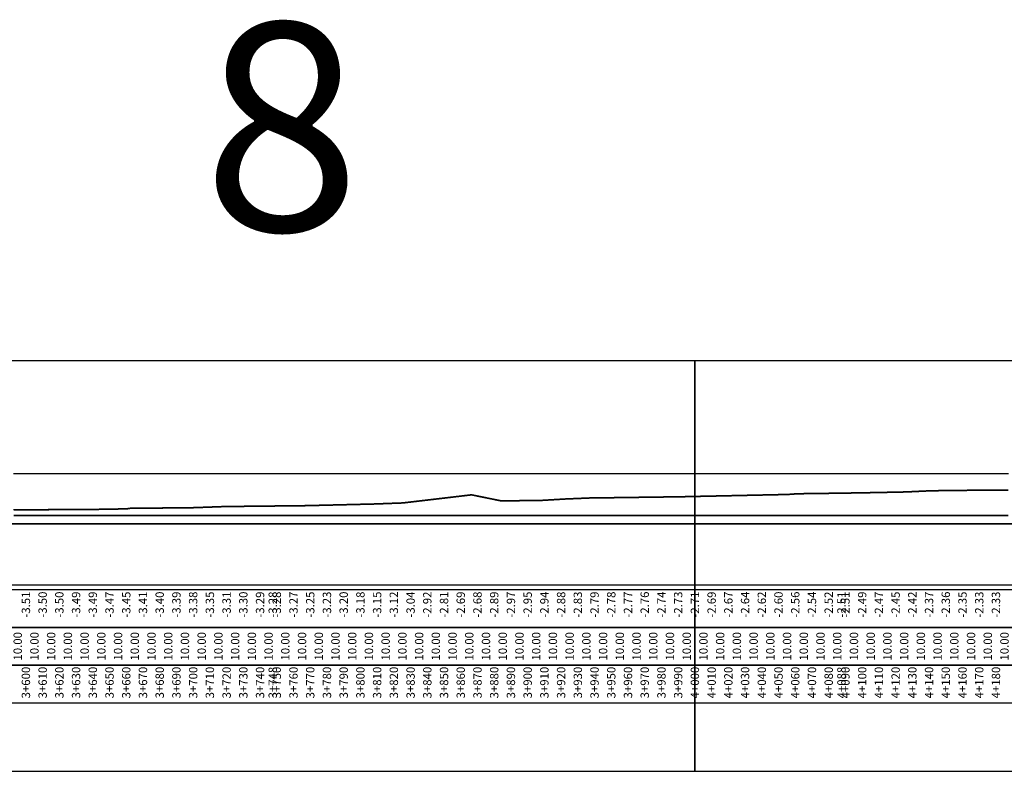
# Model space of a CAD drawing. Units: millimetres. Extents: x -14161 to -6406, y 8918 to 10076.
# Drawn here: x -10288 to -9700, y 9625 to 10075 of the extents above; entities that cross this region are included whole.
import ezdxf
from ezdxf.enums import TextEntityAlignment as Align

# ---------------------------------------------------------------- set-up
doc = ezdxf.new("R2010")
doc.units = ezdxf.units.MM
doc.header["$MEASUREMENT"] = 0
doc.linetypes.add('HIDDEN', pattern=[0.375, 0.25, -0.125])
for name, color, linetype in [('CDSS', 230, 'Continuous'), ('Khung', 9, 'Continuous'), ('NVCB', 10, 'Continuous'), ('NVSS', 3, 'Continuous'), ('Text', 130, 'Continuous'), ('Tunhien', 5, 'Continuous')]:
    doc.layers.add(name, color=color, linetype=linetype)
doc.styles.add('.VnArial Narrow', font='Vnarialn.ttf')
doc.styles.add('.VnArial NarrowH', font='Vharialn.ttf')
doc.styles.add('.VnHelvetInsH', font='Vhhels.ttf')

msp = doc.modelspace()

# ---------------------------------------------------------------- linework, layer by layer
at = {"layer": 'CDSS', "flags": 128}
msp.add_lwpolyline([(-10292.01, 9803.52), (-10285.56, 9803.52), (-10284.89, 9803.52), (-10284.6, 9803.52), (-10284.49, 9803.52), (-10279.1, 9803.52), (-10272.64, 9803.52), (-10266.18, 9803.52), (-10259.72, 9803.52), (-10253.26, 9803.52), (-10246.81, 9803.52), (-10240.35, 9803.52), (-10234.69, 9803.52), (-10234.6, 9803.52), (-10234.6, 9803.52), (-10234.6, 9803.52), (-10234.53, 9803.52), (-10233.89, 9803.52), (-10227.43, 9803.52), (-10220.97, 9803.52), (-10214.51, 9803.52), (-10208.05, 9803.52), (-10201.6, 9803.52), (-10195.14, 9803.52), (-10188.68, 9803.52), (-10184.8, 9803.52), (-10184.6, 9803.52), (-10184.41, 9803.52), (-10182.22, 9803.52), (-10175.76, 9803.53), (-10169.3, 9803.53), (-10162.84, 9803.53), (-10156.39, 9803.53), (-10149.93, 9803.53), (-10143.47, 9803.53), (-10137.01, 9803.53), (-10134.6, 9803.53), (-10084.6, 9803.53), (-10034.6, 9803.53), (-9984.6, 9803.53), (-9934.6, 9803.53), (-9884.6, 9803.53), (-9834.6, 9803.53), (-9796.97, 9803.53), (-9792.43, 9803.53), (-9787.9, 9803.53), (-9784.81, 9803.53), (-9784.6, 9803.53), (-9784.52, 9803.53), (-9783.36, 9803.53), (-9778.82, 9803.53), (-9774.29, 9803.53), (-9769.75, 9803.53), (-9765.22, 9803.53), (-9760.68, 9803.53), (-9756.14, 9803.53), (-9751.61, 9803.53), (-9747.07, 9803.53), (-9742.54, 9803.53), (-9738, 9803.53), (-9734.68, 9803.53), (-9734.61, 9803.53), (-9734.6, 9803.53), (-9734.59, 9803.53), (-9734.53, 9803.53), (-9733.46, 9803.53), (-9728.93, 9803.53), (-9724.39, 9803.53), (-9719.86, 9803.53), (-9715.32, 9803.53), (-9710.78, 9803.53), (-9706.25, 9803.53), (-9701.71, 9803.53), (-9697.18, 9803.53)], dxfattribs=at)
at = {"layer": 'Defpoints'}
for points in [[(-10384.6, 9625.4), (-9884.6, 9625.4), (-9884.6, 9871.04), (-10384.6, 9871.04)], [(-9884.6, 9625.4), (-9384.6, 9625.4), (-9384.6, 9871.04), (-9884.6, 9871.04)]]:
    msp.add_lwpolyline(points, close=True, dxfattribs=at)
at = {"layer": 'Khung', "flags": 128}
for points in [[(-13889.6, 9711.47), (-7479.6, 9711.47), (-7479.6, 9733.97), (-13889.6, 9733.97), (-13889.6, 9711.47)], [(-13889.5, 9688.97), (-7479.5, 9688.97), (-7479.5, 9711.47), (-13889.5, 9711.47), (-13889.5, 9688.97)], [(-13889.6, 9666.47), (-7479.6, 9666.47), (-7479.6, 9688.97), (-13889.6, 9688.97), (-13889.6, 9666.47)]]:
    msp.add_lwpolyline(points, dxfattribs=at)
at = {"layer": 'Khung', "linetype": 'Continuous', "flags": 128}
msp.add_lwpolyline([(-13884.6, 9736.97), (-7484.6, 9736.97)], dxfattribs=at)
at = {"layer": 'NVCB', "color": 2, "const_width": 1, "flags": 128}
msp.add_lwpolyline([(-10292.01, 9778.52), (-10285.56, 9778.52), (-10284.89, 9778.52), (-10284.6, 9778.52), (-10284.49, 9778.52), (-10279.1, 9778.52), (-10272.64, 9778.52), (-10266.18, 9778.52), (-10259.72, 9778.52), (-10253.26, 9778.52), (-10246.81, 9778.52), (-10240.35, 9778.52), (-10234.69, 9778.52), (-10234.6, 9778.52), (-10234.6, 9778.52), (-10234.6, 9778.52), (-10234.53, 9778.52), (-10233.89, 9778.52), (-10227.43, 9778.52), (-10220.97, 9778.52), (-10214.51, 9778.52), (-10208.05, 9778.52), (-10201.6, 9778.52), (-10195.14, 9778.52), (-10188.68, 9778.52), (-10184.8, 9778.52), (-10184.6, 9778.52), (-10184.41, 9778.52), (-10182.22, 9778.52), (-10175.76, 9778.53), (-10169.3, 9778.53), (-10162.84, 9778.53), (-10156.39, 9778.53), (-10149.93, 9778.53), (-10143.47, 9778.53), (-10137.01, 9778.53), (-10134.6, 9778.53), (-10084.6, 9778.53), (-10034.6, 9778.53), (-9984.6, 9778.53), (-9934.6, 9778.53), (-9884.6, 9778.53), (-9834.6, 9778.53), (-9796.97, 9778.53), (-9792.43, 9778.53), (-9787.9, 9778.53), (-9784.81, 9778.53), (-9784.6, 9778.53), (-9784.52, 9778.53), (-9783.36, 9778.53), (-9778.82, 9778.53), (-9774.29, 9778.53), (-9769.75, 9778.53), (-9765.22, 9778.53), (-9760.68, 9778.53), (-9756.14, 9778.53), (-9751.61, 9778.53), (-9747.07, 9778.53), (-9742.54, 9778.53), (-9738, 9778.53), (-9734.68, 9778.53), (-9734.61, 9778.53), (-9734.6, 9778.53), (-9734.59, 9778.53), (-9734.53, 9778.53), (-9733.46, 9778.53), (-9728.93, 9778.53), (-9724.39, 9778.53), (-9719.86, 9778.53), (-9715.32, 9778.53), (-9710.78, 9778.53), (-9706.25, 9778.53), (-9701.71, 9778.53), (-9697.18, 9778.53)], dxfattribs=at)
at = {"layer": 'NVSS', "color": 4, "linetype": 'HIDDEN', "ltscale": 5, "const_width": 1, "flags": 128}
msp.add_lwpolyline([(-13884.6, 9773.47), (-13834.6, 9773.47), (-13784.6, 9773.47), (-13734.6, 9773.47), (-13684.6, 9773.47), (-13634.6, 9773.47), (-13584.6, 9773.47), (-13534.6, 9773.47), (-13484.6, 9773.47), (-13434.6, 9773.47), (-13384.6, 9773.48), (-13334.6, 9773.48), (-13284.6, 9773.48), (-13234.6, 9773.48), (-13184.6, 9773.48), (-13134.6, 9773.48), (-13084.6, 9773.48), (-13034.6, 9773.48), (-12984.6, 9773.48), (-12934.6, 9773.48), (-12884.6, 9773.48), (-12834.6, 9773.48), (-12784.6, 9773.48), (-12734.6, 9773.49), (-12684.6, 9773.49), (-12634.6, 9773.49), (-12584.6, 9773.49), (-12534.6, 9773.49), (-12484.6, 9773.49), (-12434.6, 9773.49), (-12384.6, 9773.49), (-12334.6, 9773.49), (-12284.6, 9773.49), (-12234.6, 9773.49), (-12184.6, 9773.49), (-12134.6, 9773.49), (-12084.6, 9773.5), (-12034.6, 9773.5), (-11984.6, 9773.5), (-11934.6, 9773.5), (-11884.6, 9773.5), (-11834.6, 9773.5), (-11784.6, 9773.5), (-11734.6, 9773.5), (-11684.6, 9773.5), (-11634.6, 9773.5), (-11584.6, 9773.5), (-11534.6, 9773.5), (-11484.6, 9773.5), (-11434.6, 9773.51), (-11384.6, 9773.51), (-11334.6, 9773.51), (-11284.6, 9773.51), (-11234.6, 9773.51), (-11184.6, 9773.51), (-11134.6, 9773.51), (-11084.6, 9773.51), (-11034.6, 9773.51), (-10984.6, 9773.51), (-10934.6, 9773.51), (-10900.86, 9773.51), (-10896.37, 9773.51), (-10891.87, 9773.51), (-10887.37, 9773.51), (-10884.78, 9773.51), (-10884.6, 9773.51), (-10884.59, 9773.51), (-10884.51, 9773.51), (-10882.87, 9773.51), (-10878.37, 9773.51), (-10873.87, 9773.51), (-10869.37, 9773.51), (-10864.87, 9773.51), (-10860.37, 9773.51), (-10855.87, 9773.51), (-10851.37, 9773.51), (-10846.87, 9773.51), (-10842.37, 9773.51), (-10837.87, 9773.51), (-10834.68, 9773.51), (-10834.6, 9773.51), (-10834.59, 9773.51), (-10834.52, 9773.51), (-10833.38, 9773.51), (-10828.88, 9773.51), (-10824.38, 9773.51), (-10819.88, 9773.51), (-10815.38, 9773.51), (-10810.88, 9773.51), (-10806.38, 9773.51), (-10801.88, 9773.51), (-10797.38, 9773.51), (-10792.88, 9773.52), (-10788.38, 9773.52), (-10784.66, 9773.52), (-10784.6, 9773.52), (-10784.6, 9773.52), (-10784.55, 9773.52), (-10783.88, 9773.52), (-10779.38, 9773.52), (-10774.88, 9773.52), (-10770.39, 9773.52), (-10765.89, 9773.52), (-10761.39, 9773.52), (-10756.89, 9773.52), (-10752.39, 9773.52), (-10747.89, 9773.52), (-10743.39, 9773.52), (-10738.89, 9773.52), (-10734.62, 9773.52), (-10734.6, 9773.52), (-10734.6, 9773.52), (-10734.58, 9773.52), (-10734.39, 9773.52), (-10729.89, 9773.52), (-10725.39, 9773.52), (-10720.89, 9773.52), (-10716.39, 9773.52), (-10711.89, 9773.52), (-10707.4, 9773.52), (-10702.9, 9773.52), (-10698.4, 9773.52), (-10693.9, 9773.52), (-10689.4, 9773.52), (-10684.9, 9773.52), (-10684.62, 9773.52), (-10684.6, 9773.52), (-10684.6, 9773.52), (-10684.57, 9773.52), (-10680.4, 9773.52), (-10675.9, 9773.52), (-10671.4, 9773.52), (-10666.9, 9773.52), (-10662.4, 9773.52), (-10657.9, 9773.52), (-10653.4, 9773.52), (-10648.9, 9773.52), (-10644.41, 9773.52), (-10639.91, 9773.52), (-10635.41, 9773.52), (-10634.66, 9773.52), (-10634.6, 9773.52), (-10634.54, 9773.52), (-10630.91, 9773.52), (-10626.41, 9773.52), (-10621.91, 9773.52), (-10617.41, 9773.52), (-10612.91, 9773.52), (-10608.41, 9773.52), (-10603.91, 9773.52), (-10599.41, 9773.52), (-10594.91, 9773.52), (-10590.41, 9773.52), (-10585.91, 9773.52), (-10584.68, 9773.52), (-10584.61, 9773.52), (-10584.6, 9773.52), (-10584.59, 9773.52), (-10584.51, 9773.52), (-10581.42, 9773.52), (-10576.92, 9773.52), (-10572.42, 9773.52), (-10567.92, 9773.52), (-10563.42, 9773.52), (-10558.92, 9773.52), (-10554.42, 9773.52), (-10549.92, 9773.52), (-10545.42, 9773.52), (-10540.92, 9773.52), (-10536.42, 9773.52), (-10534.7, 9773.52), (-10534.6, 9773.52), (-10534.35, 9773.52), (-10531.92, 9773.52), (-10527.42, 9773.52), (-10522.92, 9773.52), (-10484.6, 9773.52), (-10434.6, 9773.52), (-10384.6, 9773.52), (-10334.6, 9773.52), (-10292.01, 9773.52), (-10285.56, 9773.52), (-10284.89, 9773.52), (-10284.6, 9773.52), (-10284.49, 9773.52), (-10279.1, 9773.52), (-10272.64, 9773.52), (-10266.18, 9773.52), (-10259.72, 9773.52), (-10253.26, 9773.52), (-10246.81, 9773.52), (-10240.35, 9773.52), (-10234.69, 9773.52), (-10234.61, 9773.52), (-10234.6, 9773.52), (-10234.6, 9773.52), (-10234.53, 9773.52), (-10233.89, 9773.52), (-10227.43, 9773.52), (-10220.97, 9773.52), (-10214.51, 9773.52), (-10208.05, 9773.52), (-10201.6, 9773.52), (-10195.14, 9773.52), (-10188.68, 9773.52), (-10184.8, 9773.52), (-10184.6, 9773.52), (-10184.41, 9773.52), (-10182.22, 9773.52), (-10175.76, 9773.53), (-10169.3, 9773.53), (-10162.84, 9773.53), (-10156.39, 9773.53), (-10149.93, 9773.53), (-10143.47, 9773.53), (-10137.01, 9773.53), (-10134.6, 9773.53), (-10084.6, 9773.53), (-10034.6, 9773.53), (-9984.6, 9773.53), (-9934.6, 9773.53), (-9884.6, 9773.53), (-9834.6, 9773.53), (-9796.97, 9773.53), (-9792.43, 9773.53), (-9787.9, 9773.53), (-9784.81, 9773.53), (-9784.6, 9773.53), (-9784.52, 9773.53), (-9783.36, 9773.53), (-9778.82, 9773.53), (-9774.29, 9773.53), (-9769.75, 9773.53), (-9765.22, 9773.53), (-9760.68, 9773.53), (-9756.14, 9773.53), (-9751.61, 9773.53), (-9747.07, 9773.53), (-9742.54, 9773.53), (-9738, 9773.53), (-9734.68, 9773.53), (-9734.61, 9773.53), (-9734.6, 9773.53), (-9734.59, 9773.53), (-9734.53, 9773.53), (-9733.46, 9773.53), (-9728.93, 9773.53), (-9724.39, 9773.53), (-9719.86, 9773.53), (-9715.32, 9773.53), (-9710.78, 9773.53), (-9706.25, 9773.53), (-9701.71, 9773.53), (-9697.18, 9773.53), (-9692.64, 9773.53), (-9688.1, 9773.53), (-9684.68, 9773.53), (-9684.6, 9773.53), (-9684.32, 9773.53), (-9683.57, 9773.53), (-9679.03, 9773.53), (-9634.6, 9773.53), (-9584.6, 9773.53), (-9534.6, 9773.54), (-9484.6, 9773.54), (-9434.6, 9773.54), (-9384.6, 9773.54), (-9334.6, 9773.54), (-9321.19, 9773.54), (-9317.16, 9773.54), (-9313.12, 9773.54), (-9309.09, 9773.54), (-9305.06, 9773.54), (-9301.03, 9773.54), (-9297, 9773.54), (-9292.97, 9773.54), (-9288.94, 9773.54), (-9284.91, 9773.54), (-9284.62, 9773.54), (-9284.6, 9773.54), (-9284.6, 9773.54), (-9284.58, 9773.54), (-9280.88, 9773.54), (-9276.85, 9773.54), (-9272.82, 9773.54), (-9268.79, 9773.54), (-9264.76, 9773.54), (-9260.73, 9773.54), (-9256.7, 9773.54), (-9252.67, 9773.54), (-9248.64, 9773.54), (-9244.61, 9773.54), (-9240.58, 9773.54), (-9236.55, 9773.54), (-9234.68, 9773.54), (-9234.6, 9773.54), (-9234.52, 9773.54), (-9232.52, 9773.54), (-9228.49, 9773.54), (-9224.46, 9773.54), (-9220.43, 9773.54), (-9216.4, 9773.54), (-9212.36, 9773.54), (-9208.33, 9773.54), (-9204.3, 9773.54), (-9200.27, 9773.54), (-9196.24, 9773.54), (-9192.21, 9773.54), (-9188.18, 9773.54), (-9184.64, 9773.54), (-9184.6, 9773.54), (-9184.6, 9773.54), (-9184.57, 9773.54), (-9184.15, 9773.54), (-9180.12, 9773.54), (-9176.09, 9773.54), (-9172.06, 9773.54), (-9168.03, 9773.54), (-9164, 9773.54), (-9159.97, 9773.54), (-9155.94, 9773.54), (-9151.91, 9773.54), (-9147.88, 9773.54), (-9143.85, 9773.54), (-9139.82, 9773.54), (-9135.79, 9773.54), (-9134.67, 9773.54), (-9134.61, 9773.54), (-9134.6, 9773.54), (-9134.59, 9773.54), (-9134.53, 9773.54), (-9131.76, 9773.54), (-9127.73, 9773.54), (-9123.7, 9773.54), (-9119.67, 9773.54), (-9115.63, 9773.54), (-9111.6, 9773.54), (-9107.57, 9773.54), (-9103.54, 9773.54), (-9099.51, 9773.54), (-9095.48, 9773.54), (-9091.45, 9773.54), (-9087.42, 9773.54), (-9084.67, 9773.54), (-9084.6, 9773.54), (-9084.59, 9773.54), (-9084.54, 9773.54), (-9083.39, 9773.54), (-9079.36, 9773.54), (-9075.33, 9773.54), (-9071.3, 9773.54), (-9067.27, 9773.54), (-9063.24, 9773.54), (-9059.21, 9773.54), (-9055.18, 9773.54), (-9051.15, 9773.54), (-9047.12, 9773.54), (-9043.09, 9773.54), (-9039.06, 9773.54), (-9035.03, 9773.54), (-9034.63, 9773.54), (-9034.6, 9773.54), (-9034.6, 9773.54), (-9034.57, 9773.54), (-9031, 9773.54), (-9026.97, 9773.54), (-9022.94, 9773.54), (-9018.91, 9773.54), (-9014.87, 9773.54), (-9010.84, 9773.54), (-9006.81, 9773.54), (-9002.78, 9773.54), (-8998.75, 9773.54), (-8994.72, 9773.54), (-8990.69, 9773.54), (-8986.66, 9773.54), (-8984.68, 9773.54), (-8984.6, 9773.54), (-8984.24, 9773.54), (-8982.63, 9773.54), (-8978.6, 9773.54), (-8934.6, 9773.54), (-8884.6, 9773.55), (-8834.6, 9773.55), (-8784.6, 9773.55), (-8734.6, 9773.55), (-8684.6, 9773.55), (-8634.6, 9773.55), (-8584.6, 9773.55), (-8534.6, 9773.55), (-8484.6, 9773.55), (-8434.6, 9773.55), (-8384.6, 9773.55), (-8334.6, 9773.55), (-8303.82, 9773.55), (-8298.11, 9773.55), (-8292.4, 9773.55), (-8286.69, 9773.55), (-8284.83, 9773.55), (-8284.6, 9773.55), (-8284.45, 9773.55), (-8280.99, 9773.55), (-8275.28, 9773.55), (-8269.57, 9773.55), (-8263.87, 9773.55), (-8258.16, 9773.55), (-8252.45, 9773.55), (-8246.74, 9773.55), (-8241.04, 9773.55), (-8235.33, 9773.56), (-8234.67, 9773.56), (-8234.61, 9773.56), (-8234.6, 9773.56), (-8234.6, 9773.56), (-8234.52, 9773.56), (-8229.62, 9773.56), (-8223.92, 9773.56), (-8218.21, 9773.56), (-8212.5, 9773.56), (-8206.79, 9773.56), (-8201.09, 9773.56), (-8195.38, 9773.56), (-8189.67, 9773.56), (-8184.67, 9773.56), (-8184.6, 9773.56), (-8184.6, 9773.56), (-8184.54, 9773.56), (-8183.96, 9773.56), (-8178.26, 9773.56), (-8172.55, 9773.56), (-8166.84, 9773.56), (-8161.14, 9773.56), (-8155.43, 9773.56), (-8149.72, 9773.56), (-8144.01, 9773.56), (-8138.31, 9773.56), (-8134.75, 9773.56), (-8134.6, 9773.56), (-8134.59, 9773.56), (-8134.46, 9773.56), (-8132.6, 9773.56), (-8126.89, 9773.56), (-8121.19, 9773.56), (-8115.48, 9773.56), (-8109.77, 9773.56), (-8104.06, 9773.56), (-8098.36, 9773.56), (-8092.65, 9773.56), (-8086.94, 9773.56), (-8084.76, 9773.56), (-8084.6, 9773.56), (-8084.39, 9773.56), (-8081.24, 9773.56), (-8075.53, 9773.56), (-8069.82, 9773.56), (-8064.11, 9773.56), (-8058.41, 9773.56), (-8034.6, 9773.56), (-7984.6, 9773.56), (-7934.6, 9773.56), (-7884.6, 9773.56), (-7834.6, 9773.56), (-7784.6, 9773.56), (-7734.6, 9773.56), (-7684.6, 9773.56), (-7634.6, 9773.56), (-7584.6, 9773.57), (-7534.6, 9773.57), (-7484.6, 9773.57)], dxfattribs=at)
at = {"layer": 'Tunhien', "color": 1, "const_width": 1, "flags": 128}
msp.add_lwpolyline([(-10292.01, 9781.81), (-10286.2, 9781.87), (-10285.56, 9781.87), (-10279.1, 9781.92), (-10272.64, 9781.96), (-10266.18, 9782), (-10259.72, 9782.04), (-10253.26, 9782.07), (-10246.81, 9782.1), (-10243.85, 9782.11), (-10240.35, 9782.18), (-10233.89, 9782.29), (-10228.17, 9782.39), (-10227.43, 9782.39), (-10224.48, 9782.42), (-10223.02, 9782.67), (-10221.89, 9782.84), (-10220.97, 9782.83), (-10217.55, 9782.81), (-10214.51, 9782.84), (-10208.05, 9782.91), (-10201.6, 9782.98), (-10195.14, 9783.05), (-10188.68, 9783.12), (-10184.54, 9783.16), (-10182.59, 9783.23), (-10182.22, 9783.24), (-10175.76, 9783.47), (-10169.3, 9783.71), (-10165.38, 9783.85), (-10162.84, 9783.87), (-10156.39, 9783.94), (-10149.93, 9784.01), (-10143.47, 9784.08), (-10137.01, 9784.15), (-10117.11, 9784.37), (-10076.06, 9785.37), (-10065.4, 9785.77), (-10059.23, 9785.99), (-10018.14, 9790.84), (-10000.32, 9787.21), (-9975.83, 9787.54), (-9962.16, 9788.35), (-9945.31, 9789.05), (-9936.6, 9789.1), (-9893.65, 9789.68), (-9829.04, 9791.07), (-9826.07, 9791.28), (-9823.48, 9791.49), (-9797.15, 9791.84), (-9796.97, 9791.84), (-9792.43, 9791.92), (-9787.9, 9792), (-9783.36, 9792.08), (-9778.82, 9792.16), (-9774.29, 9792.25), (-9769.75, 9792.34), (-9765.22, 9792.43), (-9760.68, 9792.53), (-9758.23, 9792.58), (-9756.14, 9792.68), (-9751.61, 9792.9), (-9747.07, 9793.11), (-9743.16, 9793.3), (-9742.54, 9793.3), (-9738, 9793.35), (-9733.46, 9793.39), (-9728.93, 9793.43), (-9725.59, 9793.47), (-9725.52, 9793.47), (-9725.51, 9793.46), (-9724.68, 9793.5), (-9724.39, 9793.5), (-9719.86, 9793.57), (-9715.32, 9793.62), (-9710.78, 9793.66), (-9706.25, 9793.69), (-9701.71, 9793.71), (-9697.18, 9793.71)], dxfattribs=at)

# ---------------------------------------------------------------- texts
at = {"layer": 'Defpoints', "style": '.VnHelvetInsH'}
msp.add_text('8', height=124.5, dxfattribs=at).set_placement((-10131.65, 9948.81), align=Align.CENTER)
at = {"layer": 'Text'}
for s, style, p in [('-3.51', '.VnArial Narrow', (-10284.6, 9732.97)), ('-3.50', '.VnArial Narrow', (-10274.6, 9732.97)), ('-3.50', '.VnArial Narrow', (-10264.6, 9732.97)), ('-3.49', '.VnArial Narrow', (-10254.6, 9732.97)), ('-3.49', '.VnArial Narrow', (-10244.6, 9732.97)), ('-3.47', '.VnArial Narrow', (-10234.6, 9732.97)), ('-3.45', '.VnArial Narrow', (-10224.6, 9732.97)), ('-3.41', '.VnArial Narrow', (-10214.6, 9732.97)), ('-3.40', '.VnArial Narrow', (-10204.6, 9732.97)), ('-3.39', '.VnArial Narrow', (-10194.6, 9732.97)), ('-3.38', '.VnArial Narrow', (-10184.6, 9732.97)), ('-3.35', '.VnArial Narrow', (-10174.6, 9732.97)), ('-3.31', '.VnArial Narrow', (-10164.6, 9732.97)), ('-3.30', '.VnArial Narrow', (-10154.6, 9732.97)), ('-3.29', '.VnArial Narrow', (-10144.6, 9732.97)), ('-3.28', '.VnArial Narrow', (-10137.01, 9732.97)), ('-3.28', '.VnArial Narrow', (-10134.6, 9732.97)), ('-3.27', '.VnArial Narrow', (-10124.6, 9732.97)), ('-3.25', '.VnArial Narrow', (-10114.6, 9732.97)), ('-3.23', '.VnArial Narrow', (-10104.6, 9732.97)), ('-3.20', '.VnArial Narrow', (-10094.6, 9732.97)), ('-3.18', '.VnArial Narrow', (-10084.6, 9732.97)), ('-3.15', '.VnArial Narrow', (-10074.6, 9732.97)), ('-3.12', '.VnArial Narrow', (-10064.6, 9732.97)), ('-3.04', '.VnArial Narrow', (-10054.6, 9732.97)), ('-2.92', '.VnArial Narrow', (-10044.6, 9732.97)), ('-2.81', '.VnArial Narrow', (-10034.6, 9732.97)), ('-2.69', '.VnArial Narrow', (-10024.6, 9732.97)), ('-2.68', '.VnArial Narrow', (-10014.6, 9732.97)), ('-2.89', '.VnArial Narrow', (-10004.6, 9732.97)), ('-2.97', '.VnArial Narrow', (-9994.6, 9732.97)), ('-2.95', '.VnArial Narrow', (-9984.6, 9732.97)), ('-2.94', '.VnArial Narrow', (-9974.6, 9732.97)), ('-2.88', '.VnArial Narrow', (-9964.6, 9732.97)), ('-2.83', '.VnArial Narrow', (-9954.6, 9732.97)), ('-2.79', '.VnArial Narrow', (-9944.6, 9732.97)), ('-2.78', '.VnArial Narrow', (-9934.6, 9732.97)), ('-2.77', '.VnArial Narrow', (-9924.6, 9732.97)), ('-2.76', '.VnArial Narrow', (-9914.6, 9732.97)), ('-2.74', '.VnArial Narrow', (-9904.6, 9732.97)), ('-2.73', '.VnArial Narrow', (-9894.6, 9732.97)), ('-2.71', '.VnArial Narrow', (-9884.6, 9732.97)), ('-2.69', '.VnArial Narrow', (-9874.6, 9732.97)), ('-2.67', '.VnArial Narrow', (-9864.6, 9732.97)), ('-2.64', '.VnArial Narrow', (-9854.6, 9732.97)), ('-2.62', '.VnArial Narrow', (-9844.6, 9732.97)), ('-2.60', '.VnArial Narrow', (-9834.6, 9732.97)), ('-2.56', '.VnArial Narrow', (-9824.6, 9732.97)), ('-2.54', '.VnArial Narrow', (-9814.6, 9732.97)), ('-2.52', '.VnArial Narrow', (-9804.6, 9732.97)), ('-2.51', '.VnArial Narrow', (-9796.97, 9732.97)), ('-2.51', '.VnArial Narrow', (-9794.6, 9732.97)), ('-2.49', '.VnArial Narrow', (-9784.6, 9732.97)), ('-2.47', '.VnArial Narrow', (-9774.6, 9732.97)), ('-2.45', '.VnArial Narrow', (-9764.6, 9732.97)), ('-2.42', '.VnArial Narrow', (-9754.6, 9732.97)), ('-2.37', '.VnArial Narrow', (-9744.6, 9732.97)), ('-2.36', '.VnArial Narrow', (-9734.6, 9732.97)), ('-2.35', '.VnArial Narrow', (-9724.6, 9732.97)), ('-2.33', '.VnArial Narrow', (-9714.6, 9732.97)), ('-2.33', '.VnArial Narrow', (-9704.6, 9732.97)), ('3+600', '.VnArial NarrowH', (-10284.6, 9687.97)), ('3+610', '.VnArial NarrowH', (-10274.6, 9687.97)), ('3+620', '.VnArial NarrowH', (-10264.6, 9687.97)), ('3+630', '.VnArial NarrowH', (-10254.6, 9687.97)), ('3+640', '.VnArial NarrowH', (-10244.6, 9687.97)), ('3+650', '.VnArial NarrowH', (-10234.6, 9687.97)), ('3+660', '.VnArial NarrowH', (-10224.6, 9687.97)), ('3+670', '.VnArial NarrowH', (-10214.6, 9687.97)), ('3+680', '.VnArial NarrowH', (-10204.6, 9687.97)), ('3+690', '.VnArial NarrowH', (-10194.6, 9687.97)), ('3+700', '.VnArial NarrowH', (-10184.6, 9687.97)), ('3+710', '.VnArial NarrowH', (-10174.6, 9687.97)), ('3+720', '.VnArial NarrowH', (-10164.6, 9687.97)), ('3+730', '.VnArial NarrowH', (-10154.6, 9687.97)), ('3+740', '.VnArial NarrowH', (-10144.6, 9687.97)), ('3+748', '.VnArial NarrowH', (-10137.01, 9687.97)), ('3+750', '.VnArial NarrowH', (-10134.6, 9687.97)), ('3+760', '.VnArial NarrowH', (-10124.6, 9687.97)), ('3+770', '.VnArial NarrowH', (-10114.6, 9687.97)), ('3+780', '.VnArial NarrowH', (-10104.6, 9687.97)), ('3+790', '.VnArial NarrowH', (-10094.6, 9687.97)), ('3+800', '.VnArial NarrowH', (-10084.6, 9687.97)), ('3+810', '.VnArial NarrowH', (-10074.6, 9687.97)), ('3+820', '.VnArial NarrowH', (-10064.6, 9687.97)), ('3+830', '.VnArial NarrowH', (-10054.6, 9687.97)), ('3+840', '.VnArial NarrowH', (-10044.6, 9687.97)), ('3+850', '.VnArial NarrowH', (-10034.6, 9687.97)), ('3+860', '.VnArial NarrowH', (-10024.6, 9687.97)), ('3+870', '.VnArial NarrowH', (-10014.6, 9687.97)), ('3+880', '.VnArial NarrowH', (-10004.6, 9687.97)), ('3+890', '.VnArial NarrowH', (-9994.6, 9687.97)), ('3+900', '.VnArial NarrowH', (-9984.6, 9687.97)), ('3+910', '.VnArial NarrowH', (-9974.6, 9687.97)), ('3+920', '.VnArial NarrowH', (-9964.6, 9687.97)), ('3+930', '.VnArial NarrowH', (-9954.6, 9687.97)), ('3+940', '.VnArial NarrowH', (-9944.6, 9687.97)), ('3+950', '.VnArial NarrowH', (-9934.6, 9687.97)), ('3+960', '.VnArial NarrowH', (-9924.6, 9687.97)), ('3+970', '.VnArial NarrowH', (-9914.6, 9687.97)), ('3+980', '.VnArial NarrowH', (-9904.6, 9687.97)), ('3+990', '.VnArial NarrowH', (-9894.6, 9687.97)), ('4+000', '.VnArial NarrowH', (-9884.6, 9687.97)), ('4+010', '.VnArial NarrowH', (-9874.6, 9687.97)), ('4+020', '.VnArial NarrowH', (-9864.6, 9687.97)), ('4+030', '.VnArial NarrowH', (-9854.6, 9687.97)), ('4+040', '.VnArial NarrowH', (-9844.6, 9687.97)), ('4+050', '.VnArial NarrowH', (-9834.6, 9687.97)), ('4+060', '.VnArial NarrowH', (-9824.6, 9687.97)), ('4+070', '.VnArial NarrowH', (-9814.6, 9687.97)), ('4+080', '.VnArial NarrowH', (-9804.6, 9687.97)), ('4+088', '.VnArial NarrowH', (-9796.97, 9687.97)), ('4+090', '.VnArial NarrowH', (-9794.6, 9687.97)), ('4+100', '.VnArial NarrowH', (-9784.6, 9687.97)), ('4+110', '.VnArial NarrowH', (-9774.6, 9687.97)), ('4+120', '.VnArial NarrowH', (-9764.6, 9687.97)), ('4+130', '.VnArial NarrowH', (-9754.6, 9687.97)), ('4+140', '.VnArial NarrowH', (-9744.6, 9687.97)), ('4+150', '.VnArial NarrowH', (-9734.6, 9687.97)), ('4+160', '.VnArial NarrowH', (-9724.6, 9687.97)), ('4+170', '.VnArial NarrowH', (-9714.6, 9687.97)), ('4+180', '.VnArial NarrowH', (-9704.6, 9687.97))]:
    msp.add_text(s, height=5, rotation=90, dxfattribs=dict(at, style=style)).set_placement(p, align=Align.MIDDLE_RIGHT)
at = {"layer": 'Text', "style": '.VnArial NarrowH'}
for p in [(-10289.5, 9700.22), (-10279.5, 9700.22), (-10269.5, 9700.22), (-10259.5, 9700.22), (-10249.5, 9700.22), (-10239.5, 9700.22), (-10229.5, 9700.22), (-10219.5, 9700.22), (-10209.5, 9700.22), (-10199.5, 9700.22), (-10189.5, 9700.22), (-10179.5, 9700.22), (-10169.5, 9700.22), (-10159.5, 9700.22), (-10149.5, 9700.22), (-10139.5, 9700.22), (-10129.5, 9700.22), (-10119.5, 9700.22), (-10109.5, 9700.22), (-10099.5, 9700.22), (-10089.5, 9700.22), (-10079.5, 9700.22), (-10069.5, 9700.22), (-10059.5, 9700.22), (-10049.5, 9700.22), (-10039.5, 9700.22), (-10029.5, 9700.22), (-10019.5, 9700.22), (-10009.5, 9700.22), (-9999.5, 9700.22), (-9989.5, 9700.22), (-9979.5, 9700.22), (-9969.5, 9700.22), (-9959.5, 9700.22), (-9949.5, 9700.22), (-9939.5, 9700.22), (-9929.5, 9700.22), (-9919.5, 9700.22), (-9909.5, 9700.22), (-9899.5, 9700.22), (-9889.5, 9700.22), (-9879.5, 9700.22), (-9869.5, 9700.22), (-9859.5, 9700.22), (-9849.5, 9700.22), (-9839.5, 9700.22), (-9829.5, 9700.22), (-9819.5, 9700.22), (-9809.5, 9700.22), (-9799.5, 9700.22), (-9789.5, 9700.22), (-9779.5, 9700.22), (-9769.5, 9700.22), (-9759.5, 9700.22), (-9749.5, 9700.22), (-9739.5, 9700.22), (-9729.5, 9700.22), (-9719.5, 9700.22), (-9709.5, 9700.22), (-9699.5, 9700.22)]:
    msp.add_text('10.00', height=5, rotation=90, dxfattribs=at).set_placement(p, align=Align.MIDDLE_CENTER)

doc.saveas('drawing.dxf')
